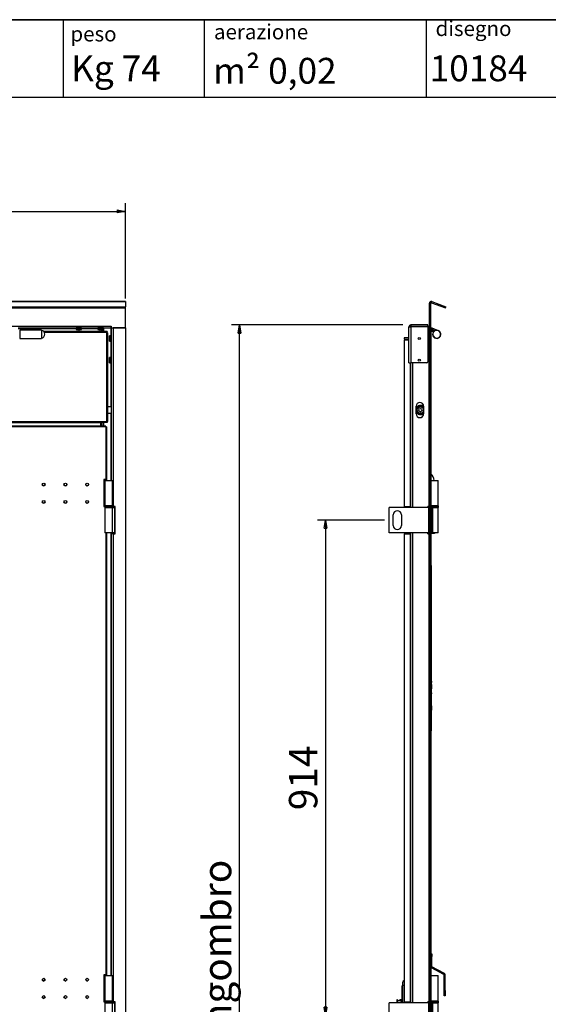
# Model space of a CAD drawing. Units: millimetres. Extents: x 9 to 412, y 8 to 290.
# Drawn here: x 108 to 173, y 168 to 290 of the extents above; entities that cross this region are included whole.
import ezdxf

# ---------------------------------------------------------------- set-up
doc = ezdxf.new("R2010")
doc.units = ezdxf.units.MM
doc.layers.add('CARTIGLIO', color=7, linetype='Continuous')
doc.styles.add('SLDTEXTSTYLE0', font='TXT', dxfattribs={"width": 0.75})
doc.styles.add('SLDTEXTSTYLE1', font='TXT', dxfattribs={"width": 0.7})
doc.dimstyles.new('SLDDIMSTYLE0', dxfattribs={"dimtxt": 3.5, "dimasz": 1, "dimexe": 0, "dimexo": 0.0625, "dimgap": 0.875, "dimtad": 1, "dimdec": 1, "dimlfac": 15, "dimrnd": 1e-09, "dimzin": 12, "dimdsep": 46, "dimtxsty": 'SLDTEXTSTYLE0', "dimblk1": 'CLOSED', "dimblk2": 'CLOSED', "dimsah": 1, "dimcen": 0.09, "dimadec": 0, "dimazin": 3, "dimtfac": 1, "dimtofl": 0, "dimtmove": 0, "dimatfit": 3, "dimldrblk": 'CLOSED', "dimfxl": 0, "dimfrac": 2, "dimtolj": 1, "dimtzin": 12, "dimarcsym": 0})
doc.dimstyles.new('SLDDIMSTYLE1', dxfattribs={"dimtxt": 3.5, "dimasz": 1, "dimexe": 0, "dimexo": 0.0625, "dimgap": 0.875, "dimtad": 1, "dimdec": 0, "dimlfac": 15, "dimrnd": 1e-09, "dimzin": 12, "dimdsep": 46, "dimtxsty": 'SLDTEXTSTYLE0', "dimblk1": 'CLOSED', "dimblk2": 'CLOSED', "dimsah": 1, "dimcen": 0.09, "dimadec": 0, "dimazin": 3, "dimtfac": 1, "dimtofl": 0, "dimtmove": 0, "dimatfit": 3, "dimldrblk": 'CLOSED', "dimfxl": 0, "dimfrac": 2, "dimtolj": 1, "dimtzin": 12, "dimarcsym": 0})

# ---------------------------------------------------------------- blocks, each defined once
blk = doc.blocks.new('_CLOSED')
at = {"color": 0, "linetype": 'ByBlock', "lineweight": -2}
for p, q in [((-1, 0.166667), (0, 0)), ((-1, 0.166667), (-1, -0.166667)), ((0, 0), (-1, -0.166667)), ((0, 0), (-1, 0))]:
    blk.add_line(p, q, dxfattribs=at)
blk = doc.blocks.new('_D')
at = {"layer": 'CARTIGLIO'}
for p, q in [((25.27, 255.21), (25.27, 266.95)), ((121.07, 255.21), (121.07, 266.95)), ((25.27, 265.95), (121.07, 265.95))]:
    blk.add_line(p, q, dxfattribs=at)
at = {"layer": 'CARTIGLIO', "rotation": 180.0000000000004}
blk.add_blockref('_CLOSED', (25.27, 265.95, 1.66), dxfattribs=at)
at = {"layer": 'CARTIGLIO'}
blk.add_blockref('_CLOSED', (121.07, 265.95, 1.66), dxfattribs=at)
at = {"layer": 'CARTIGLIO', "insert": (66.93, 270.46), "char_height": 3.5, "attachment_point": 1, "style": 'SLDTEXTSTYLE0'}
blk.add_mtext('1437', dxfattribs=at)
blk = doc.blocks.new('_D_3')
at = {"layer": 'CARTIGLIO'}
for p, q in [((152.95, 227.95), (144.69, 227.95)), ((145.69, 227.95), (145.69, 167.02)), ((152.95, 167.02), (144.69, 167.02))]:
    blk.add_line(p, q, dxfattribs=at)
for p, rotation in [((145.69, 227.95), 90.0000000000004), ((145.69, 167.02), 270.0000000000004)]:
    blk.add_blockref('_CLOSED', p, dxfattribs=dict(at, rotation=rotation))
at = {"layer": 'CARTIGLIO', "insert": (141.18, 192.27), "char_height": 3.5, "attachment_point": 1, "rotation": 90, "style": 'SLDTEXTSTYLE0'}
blk.add_mtext('914', dxfattribs=at)
blk = doc.blocks.new('_D_6')
at = {"layer": 'CARTIGLIO'}
for p, q in [((155.18, 251.97), (134.11, 251.97)), ((135.11, 96.8), (135.11, 251.97)), ((155.18, 96.8), (134.11, 96.8))]:
    blk.add_line(p, q, dxfattribs=at)
for p, rotation in [((135.11, 251.97), 90.0000000000004), ((135.11, 96.8), 270.0000000000004)]:
    blk.add_blockref('_CLOSED', p, dxfattribs=dict(at, rotation=rotation))
at = {"layer": 'CARTIGLIO', "char_height": 3.5, "attachment_point": 1, "rotation": 90, "style": 'SLDTEXTSTYLE0'}
for s, insert in [('ingombro', (130.59, 164.25)), ('2328', (130.59, 152.59))]:
    blk.add_mtext(s, dxfattribs=dict(at, insert=insert))

msp = doc.modelspace()

# ---------------------------------------------------------------- linework, layer by layer
at = {"color": 7, "linetype": 'Continuous', "lineweight": 25}
for p, q in [((121.0675, 254.8527), (25.2675, 254.8527)), ((25.2675, 254.8395), (121.0675, 254.8395)), ((121.0675, 254.8395), (121.0675, 254.8527)), ((121.0675, 254.8395), (121.0675, 254.2062)), ((158.4619, 251.6213), (158.4619, 254.6327)), ((158.6153, 254.6327), (158.4619, 254.6327)), ((158.6153, 251.6213), (158.6153, 254.6327)), ((158.7047, 254.6954), (158.7572, 254.8395)), ((158.7047, 254.6954), (160.4445, 254.0621)), ((158.7572, 254.8395), (160.497, 254.2062)), ((25.2675, 254.2062), (121.0675, 254.2062)), ((25.2675, 254.0621), (121.0675, 254.0621)), ((121.0675, 254.0621), (121.0675, 254.2062)), ((121.0675, 251.6213), (121.0675, 254.0621)), ((160.4445, 254.0621), (160.497, 254.2062)), ((27.0142, 251.8413), (119.3209, 251.8413)), ((107.8675, 251.6213), (119.3209, 251.6213)), ((110.7342, 251.3413), (108.0675, 251.3413)), ((108.0675, 251.3413), (108.0675, 250.3213)), ((110.7342, 251.3413), (110.7342, 250.3213)), ((118.7675, 251.1546), (111.0419, 251.1546)), ((115.0209, 251.6079), (115.0209, 251.4318)), ((115.1543, 251.3955), (115.1543, 251.3957)), ((115.28, 251.3852), (115.2802, 251.3852)), ((115.3335, 251.3955), (115.375, 251.3955)), ((115.3335, 251.3955), (115.3335, 251.3955)), ((115.375, 251.3955), (115.375, 251.3955)), ((115.4282, 251.3852), (115.4284, 251.3852)), ((115.5541, 251.3955), (115.5541, 251.3957)), ((115.6875, 251.4318), (115.6875, 251.6079)), ((117.6875, 251.6079), (117.6875, 251.4318)), ((117.821, 251.3955), (117.821, 251.3957)), ((117.9467, 251.3852), (117.9468, 251.3852)), ((118.0001, 251.3955), (118.0416, 251.3955)), ((118.0001, 251.3955), (118.0001, 251.3955)), ((118.0416, 251.3955), (118.0416, 251.3955)), ((118.0949, 251.3852), (118.0951, 251.3852)), ((118.1409, 251.1546), (118.1409, 251.3878)), ((118.2047, 251.394), (118.2047, 251.1546)), ((118.2208, 251.3955), (118.2207, 251.3957)), ((118.3542, 251.4318), (118.3542, 251.6079)), ((118.7675, 251.1546), (118.7675, 251.0546)), ((118.8342, 251.1546), (118.7675, 251.1546)), ((118.8342, 251.0746), (118.7675, 251.0746)), ((118.7675, 251.0546), (118.7675, 251.0213)), ((118.7675, 251.0213), (118.8675, 251.0213)), ((118.7675, 240.0879), (118.7675, 251.0213)), ((118.8342, 251.1546), (118.8342, 251.0746)), ((118.8675, 251.0213), (118.8675, 240.0879)), ((119.3275, 251.8413), (119.3209, 251.8413)), ((119.3209, 251.8413), (119.3209, 251.6213)), ((119.3275, 251.7746), (119.3209, 251.7746)), ((119.3275, 251.6213), (119.3209, 251.6213)), ((119.3275, 251.6213), (119.3275, 251.8413)), ((119.3275, 251.6213), (121.0675, 251.6213)), ((119.3342, 251.6213), (119.3342, 232.8546)), ((119.5542, 251.6213), (119.5542, 229.6213)), ((121.0675, 251.6213), (119.5542, 251.6213)), ((121.0675, 251.6213), (121.0675, 97.1546)), ((156.1419, 251.7413), (155.9419, 251.7413)), ((155.9419, 251.7013), (155.9419, 251.7413)), ((155.9419, 247.3079), (155.9419, 251.7013)), ((156.1753, 251.7013), (155.9419, 251.7013)), ((156.1419, 251.7013), (156.1419, 251.7413)), ((156.1753, 251.7746), (156.1753, 251.9746)), ((156.2153, 251.9746), (156.1753, 251.9746)), ((156.2153, 251.7746), (156.1753, 251.7746)), ((156.1753, 251.7013), (156.1753, 247.3079)), ((156.1753, 251.7013), (156.2153, 251.7013)), ((158.2753, 251.9746), (156.2153, 251.9746)), ((156.2153, 251.7746), (156.2153, 251.9746)), ((158.2753, 251.7746), (156.2153, 251.7746)), ((156.2153, 251.7605), (156.2153, 251.7013)), ((158.2753, 251.7605), (156.2153, 251.7605)), ((156.3619, 251.7746), (156.3619, 251.7605)), ((158.2753, 251.7746), (158.2753, 251.9746)), ((158.3953, 251.7746), (158.2753, 251.7746)), ((158.2753, 251.7605), (158.2753, 247.4413)), ((158.3953, 251.6213), (158.2753, 251.6213)), ((158.3953, 251.7746), (158.3953, 251.6213)), ((158.3953, 251.6213), (158.3953, 229.6213)), ((158.3953, 251.6213), (158.4619, 251.6213)), ((158.6153, 251.6213), (158.4619, 251.6213)), ((158.4619, 251.6213), (158.4619, 97.1546)), ((158.6153, 251.6213), (158.7371, 251.6213)), ((158.6153, 251.6213), (158.6153, 97.1546)), ((158.7019, 251.4346), (158.6153, 251.4346)), ((158.6153, 251.3413), (158.9411, 251.3413)), ((158.9642, 251.1546), (158.6153, 251.1546)), ((159.1499, 251.2598), (158.7019, 251.4346)), ((158.7371, 251.6213), (159.544, 251.3064)), ((159.0661, 251.249), (159.0852, 251.2217)), ((108.0675, 250.3213), (110.7342, 250.3213)), ((119.0981, 250.3822), (119.0981, 250.382)), ((119.1086, 250.5078), (119.1085, 250.5078)), ((119.1085, 250.3287), (119.1085, 250.2872)), ((119.1085, 250.3287), (119.1085, 250.3287)), ((119.1085, 250.2872), (119.1085, 250.2872)), ((119.1085, 250.1081), (119.1086, 250.1081)), ((119.3209, 250.6413), (119.1447, 250.6413)), ((119.1447, 249.9746), (119.3209, 249.9746)), ((155.3486, 250.3946), (155.3486, 250.2413)), ((155.9419, 250.3946), (155.3486, 250.3946)), ((155.3486, 250.2413), (155.9419, 250.2413)), ((155.3486, 250.1079), (155.3486, 229.6213)), ((155.9419, 250.1079), (155.3486, 250.1079)), ((119.0981, 247.7155), (119.0981, 247.7153)), ((119.1086, 247.8411), (119.1085, 247.8412)), ((119.1085, 247.662), (119.1085, 247.6205)), ((119.1085, 247.662), (119.1085, 247.662)), ((119.1085, 247.6205), (119.1085, 247.6205)), ((119.1085, 247.4414), (119.1086, 247.4414)), ((119.3209, 247.9746), (119.1447, 247.9746)), ((119.1447, 247.3079), (119.3209, 247.3079)), ((155.9419, 247.3079), (156.1753, 247.3079)), ((156.1419, 247.3079), (156.1419, 229.5213)), ((158.1419, 247.3079), (156.1753, 247.3079)), ((119.3342, 241.9013), (118.8675, 241.9013)), ((118.8675, 241.1013), (119.3342, 241.1013)), ((156.8153, 241.0346), (156.8153, 241.9679)), ((157.1819, 241.8857), (157.1768, 241.8679)), ((157.1887, 241.8679), (157.1768, 241.8679)), ((157.1887, 241.1347), (157.1768, 241.1347)), ((157.1819, 241.9013), (157.1819, 241.8857)), ((157.1819, 241.1169), (157.1819, 241.1013)), ((157.5204, 241.8679), (157.5086, 241.8679)), ((157.5204, 241.1347), (157.5086, 241.1347)), ((157.5153, 241.9013), (157.5153, 241.8857)), ((157.5153, 241.1169), (157.5204, 241.1347)), ((157.5153, 241.1169), (157.5153, 241.1013)), ((157.7486, 241.9679), (157.7486, 241.0346)), ((118.7675, 240.0546), (27.5675, 240.0546)), ((118.7675, 239.9546), (27.5675, 239.9546)), ((118.0542, 239.9346), (118.0542, 239.9546)), ((118.0542, 239.5213), (118.0542, 239.9346)), ((118.1542, 239.9546), (118.1542, 239.5213)), ((118.8675, 240.0879), (118.7675, 240.0879)), ((118.7675, 240.0546), (118.7675, 240.0879)), ((118.7675, 240.0546), (118.7675, 239.9546)), ((118.8342, 240.0346), (118.7675, 240.0346)), ((118.8342, 239.9546), (118.7675, 239.9546)), ((118.8342, 240.0346), (118.8342, 239.9546)), ((118.6509, 239.5213), (73.4509, 239.5213)), ((118.6509, 239.4213), (73.4509, 239.4213)), ((118.6509, 239.4213), (118.6509, 239.5213)), ((118.6842, 239.4213), (118.6509, 239.4213)), ((118.6842, 232.9543), (118.6842, 239.4213)), ((118.6842, 239.4213), (118.7842, 239.4213)), ((118.7842, 232.9543), (118.7842, 239.4213)), ((158.6253, 239.4213), (158.6153, 239.4213)), ((158.6253, 232.9546), (158.6253, 239.4213)), ((118.6842, 232.9543), (118.4175, 232.9543)), ((118.4175, 232.9543), (118.4175, 229.621)), ((118.4175, 232.8546), (118.5509, 232.8546)), ((118.5509, 232.8546), (118.5509, 229.7213)), ((118.5509, 232.8546), (119.4842, 232.8546)), ((118.7842, 232.9543), (118.6842, 232.9543)), ((118.7042, 232.8546), (118.7042, 232.9543)), ((118.7842, 232.8546), (118.7842, 232.9543)), ((119.4842, 229.7213), (119.4842, 232.8546)), ((158.6253, 232.9546), (158.6153, 232.9546)), ((158.6153, 232.8546), (159.5486, 232.8546)), ((158.6253, 232.8546), (158.6253, 232.9546)), ((159.5486, 229.7213), (159.5486, 232.8546)), ((116.3031, 230.0581), (116.3509, 230.0513)), ((116.3509, 230.0513), (116.3952, 230.0572)), ((118.5509, 229.7213), (118.4175, 229.7213)), ((118.4175, 229.621), (118.5175, 229.621)), ((118.5175, 229.6546), (118.5175, 229.5879)), ((119.4842, 229.7213), (118.5509, 229.7213)), ((118.5509, 229.5213), (118.5509, 226.3879)), ((118.5509, 229.5213), (119.4842, 229.5213)), ((119.4842, 226.3879), (119.4842, 229.5213)), ((119.4842, 229.5213), (119.7342, 229.5213)), ((119.4875, 229.5323), (119.4875, 229.5213)), ((119.5175, 229.5879), (119.5175, 229.6546)), ((119.5175, 229.6213), (119.5542, 229.6213)), ((119.8009, 229.6213), (119.5542, 229.6213)), ((119.7342, 229.5213), (119.7342, 226.3879)), ((119.8009, 226.2879), (119.8009, 229.6213)), ((153.5153, 226.3879), (153.5153, 229.5213)), ((158.3774, 229.5213), (153.5153, 229.5213)), ((155.3486, 229.6213), (156.0753, 229.6213)), ((156.1178, 229.6213), (156.0753, 229.6213)), ((156.1178, 229.5213), (156.1178, 229.6213)), ((158.3953, 229.6213), (158.2753, 229.6213)), ((158.2753, 229.5213), (158.2753, 229.6213)), ((158.3774, 226.3879), (158.3774, 229.5213)), ((158.3774, 229.5213), (158.4619, 229.5213)), ((158.4619, 229.6213), (158.3953, 229.6213)), ((159.5486, 229.7213), (158.6153, 229.7213)), ((158.6153, 229.5213), (158.8352, 229.5213)), ((158.6253, 229.7171), (158.6253, 229.7213)), ((158.6253, 229.5213), (158.6253, 229.5255)), ((158.8352, 226.3879), (158.8352, 229.5213)), ((158.8352, 229.5213), (158.8794, 229.5213)), ((158.8794, 229.5213), (159.5486, 229.5213)), ((158.8794, 226.3879), (158.8794, 229.5213)), ((159.5486, 226.3879), (159.5486, 229.5213)), ((159.5819, 229.5879), (159.5819, 229.6546)), ((154.0153, 227.2879), (154.0153, 228.6213)), ((155.0153, 228.6213), (155.0153, 227.2879)), ((119.4842, 226.3879), (118.5509, 226.3879)), ((118.7842, 172.021), (118.7842, 226.3879)), ((119.3342, 226.3879), (119.3342, 226.2879)), ((119.3342, 226.2879), (119.3342, 171.9213)), ((119.5542, 226.2879), (119.3342, 226.2879)), ((119.7342, 226.3879), (119.4842, 226.3879)), ((119.4875, 226.3879), (119.4875, 226.2879)), ((119.5542, 226.2879), (119.5542, 168.6879)), ((119.5542, 226.2879), (119.8009, 226.2879)), ((158.3774, 226.3879), (153.5153, 226.3879)), ((155.3486, 226.2879), (155.3486, 168.6879)), ((155.3486, 226.2879), (156.0753, 226.2879)), ((156.0753, 226.2879), (156.0753, 168.6879)), ((156.0753, 226.2879), (156.1178, 226.2879)), ((156.1178, 226.2879), (156.1178, 226.3879)), ((156.1419, 226.3879), (156.1419, 168.5879)), ((158.2753, 226.2879), (158.2753, 226.3879)), ((158.2753, 226.2879), (158.3953, 226.2879)), ((158.4619, 226.3879), (158.3774, 226.3879)), ((158.3953, 226.2879), (158.3953, 168.6879)), ((158.3953, 226.2879), (158.4619, 226.2879)), ((158.8352, 226.3879), (158.6153, 226.3879)), ((158.6253, 172.0213), (158.6253, 226.3879)), ((158.6396, 226.3213), (158.6253, 226.3213)), ((159.0919, 226.3213), (158.6396, 226.3213)), ((158.8794, 226.3879), (158.8352, 226.3879)), ((159.5486, 226.3879), (158.8794, 226.3879)), ((159.0906, 226.3879), (159.0919, 226.3213)), ((158.6853, 222.3711), (158.6253, 222.3711)), ((158.6853, 222.1714), (158.6253, 222.1714)), ((158.6853, 222.3711), (158.6853, 222.1714)), ((158.6853, 222.1714), (158.6853, 202.6366)), ((158.6919, 222.0711), (158.6853, 222.0711)), ((158.6853, 222.0212), (158.6919, 222.0212)), ((158.6919, 222.0711), (158.6919, 222.0212)), ((158.6919, 222.0212), (158.6919, 202.4863)), ((158.6986, 208.1529), (158.6919, 208.1529)), ((158.6986, 207.6505), (158.6919, 207.6505)), ((158.6986, 208.1529), (158.6986, 207.9628)), ((158.6986, 207.7288), (158.6986, 207.6505)), ((158.6986, 207.6505), (158.6986, 207.193)), ((158.6986, 206.7088), (158.6919, 206.7088)), ((158.6986, 206.6602), (158.6919, 206.6602)), ((158.6986, 206.5731), (158.6919, 206.5731)), ((158.6986, 206.7088), (158.6986, 206.6602)), ((158.6986, 206.6602), (158.6986, 206.5731)), ((158.6986, 205.1197), (158.6986, 204.6364)), ((158.6986, 204.6364), (158.6919, 204.6364)), ((158.6986, 204.5901), (158.6919, 204.5901)), ((158.6986, 204.6364), (158.6986, 204.5901)), ((158.6253, 202.6366), (158.6853, 202.6366)), ((158.6853, 202.6366), (158.6853, 202.0362)), ((158.6853, 202.4863), (158.6919, 202.4863)), ((158.6853, 202.3362), (158.6919, 202.3362)), ((158.6919, 202.4863), (158.6919, 202.3362)), ((158.6853, 202.0362), (158.6253, 202.0362)), ((158.6253, 174.5879), (158.7586, 174.5879)), ((158.7586, 174.5879), (158.7586, 174.2546)), ((158.7586, 174.2546), (158.6253, 174.2546)), ((158.7586, 173.0226), (158.7586, 174.2546)), ((158.6253, 173.0226), (158.7586, 173.0226)), ((158.7657, 173.0108), (158.7032, 172.8931)), ((160.2515, 172.0715), (158.7032, 172.8931)), ((160.314, 172.1893), (158.7657, 173.0108)), ((160.2515, 172.0715), (160.314, 172.1893)), ((160.3919, 172.0597), (160.2586, 172.0597)), ((160.2586, 170.0813), (160.2586, 172.0597)), ((160.3919, 170.0813), (160.3919, 172.0597)), ((118.6842, 172.021), (118.4175, 172.021)), ((118.4175, 172.021), (118.4175, 168.6877)), ((118.4175, 171.9213), (118.5509, 171.9213)), ((118.5509, 171.9213), (118.5509, 168.7879)), ((118.5509, 171.9213), (119.4842, 171.9213)), ((118.7842, 172.021), (118.6842, 172.021)), ((118.7042, 171.9213), (118.7042, 172.021)), ((118.7842, 171.9213), (118.7842, 172.021)), ((119.4842, 168.7879), (119.4842, 171.9213)), ((155.1919, 170.7213), (155.1919, 171.1213)), ((158.6253, 172.0213), (158.6153, 172.0213)), ((158.6153, 171.9213), (159.5486, 171.9213)), ((158.6253, 171.9213), (158.6253, 172.0213)), ((159.5486, 168.7879), (159.5486, 171.9213)), ((155.0919, 170.109), (155.0919, 170.603)), ((155.0919, 170.1085), (155.0919, 170.109)), ((155.0919, 168.5879), (155.0919, 170.1085)), ((155.1919, 168.5879), (155.1919, 170.7213)), ((160.2586, 170.0813), (160.3919, 170.0813)), ((160.2586, 169.4146), (160.2586, 170.0813)), ((160.3919, 170.0813), (160.3919, 169.4146)), ((113.6364, 169.1248), (113.6842, 169.1179)), ((113.6842, 169.1179), (113.7285, 169.1238)), ((116.3031, 169.1248), (116.3509, 169.1179)), ((116.3509, 169.1179), (116.3952, 169.1238)), ((118.5509, 168.7879), (118.4175, 168.7879)), ((118.4175, 168.6877), (118.5175, 168.6877)), ((118.5175, 168.7213), (118.5175, 168.6546)), ((119.4842, 168.7879), (118.5509, 168.7879)), ((118.5509, 168.5879), (118.5509, 165.4546)), ((118.5509, 168.5879), (119.4842, 168.5879)), ((119.4842, 165.4546), (119.4842, 168.5879)), ((119.4875, 168.5989), (119.4875, 168.5879)), ((119.4875, 168.5879), (119.7342, 168.5879)), ((119.5175, 168.6546), (119.5175, 168.7213)), ((119.5175, 168.6879), (119.5542, 168.6879)), ((119.8009, 168.6879), (119.5542, 168.6879)), ((119.7342, 168.5879), (119.7342, 165.4546)), ((119.8009, 165.3546), (119.8009, 168.6879)), ((158.3774, 168.5879), (153.5153, 168.5879)), ((153.5153, 165.4546), (153.5153, 168.5879)), ((154.5253, 168.9213), (154.4586, 168.9213)), ((154.4586, 168.9213), (154.4586, 168.5879)), ((154.5253, 168.9213), (154.5253, 168.5879)), ((155.0391, 168.7144), (154.5253, 168.8718)), ((154.8253, 168.7799), (154.8253, 168.9213)), ((154.9919, 168.9546), (154.8586, 168.9546)), ((155.0253, 168.9213), (155.0253, 168.7186)), ((155.0919, 168.8046), (155.0253, 168.8046)), ((155.3486, 168.6879), (156.0753, 168.6879)), ((155.6719, 168.6879), (155.6719, 168.5879)), ((155.6919, 168.5879), (155.6919, 168.6879)), ((156.1178, 168.6879), (156.0753, 168.6879)), ((156.1178, 168.5879), (156.1178, 168.6879)), ((158.3953, 168.6879), (158.2753, 168.6879)), ((158.2753, 168.5879), (158.2753, 168.6879)), ((158.3774, 165.4546), (158.3774, 168.5879)), ((158.3774, 168.5879), (158.4619, 168.5879)), ((158.4619, 168.6879), (158.3953, 168.6879)), ((159.5486, 168.7879), (158.6153, 168.7879)), ((158.6153, 168.5879), (158.8352, 168.5879)), ((158.6253, 168.7837), (158.6253, 168.7879)), ((158.6253, 168.5879), (158.6253, 168.5922)), ((158.8352, 165.4546), (158.8352, 168.5879)), ((158.8352, 168.5879), (158.8794, 168.5879)), ((158.8794, 168.5879), (159.5486, 168.5879)), ((158.8794, 165.4546), (158.8794, 168.5879)), ((159.5486, 165.4546), (159.5486, 168.5879)), ((159.5819, 168.6546), (159.5819, 168.7213)), ((160.3919, 169.4146), (160.2586, 169.4146))]:
    msp.add_line(p, q, dxfattribs=at)
at = {"color": 8, "linetype": 'Continuous', "lineweight": 25}
for p, q in [((107.8675, 251.5546), (115.0209, 251.5546)), ((118.7675, 251.0546), (111.1123, 251.0546)), ((115.3542, 251.6079), (115.0209, 251.6079)), ((115.0209, 251.4318), (115.3542, 251.4318)), ((115.3542, 251.4188), (115.0312, 251.4188)), ((115.3335, 251.3957), (115.3335, 251.3955)), ((115.6875, 251.6079), (115.3542, 251.6079)), ((115.3542, 251.4318), (115.6875, 251.4318)), ((115.6773, 251.4188), (115.3542, 251.4188)), ((115.375, 251.3957), (115.375, 251.3955)), ((115.5541, 251.3957), (115.5541, 251.3955)), ((115.6875, 251.5546), (117.6875, 251.5546)), ((118.0209, 251.6079), (117.6875, 251.6079)), ((117.6875, 251.4318), (118.0209, 251.4318)), ((118.0209, 251.4188), (117.6978, 251.4188)), ((118.0001, 251.3957), (118.0001, 251.3955)), ((118.3542, 251.6079), (118.0209, 251.6079)), ((118.0209, 251.4318), (118.3542, 251.4318)), ((118.3439, 251.4188), (118.0209, 251.4188)), ((118.0416, 251.3957), (118.0416, 251.3955)), ((118.2207, 251.3957), (118.2208, 251.3955)), ((118.3742, 251.6213), (118.3742, 251.1546)), ((119.2675, 251.6213), (119.2675, 250.6413)), ((119.3209, 251.7413), (119.3275, 251.7413)), ((119.1085, 250.5078), (119.1086, 250.5078)), ((119.1086, 250.3287), (119.1085, 250.3287)), ((119.1086, 250.2872), (119.1085, 250.2872)), ((119.1086, 250.1081), (119.1085, 250.1081)), ((119.1317, 250.3079), (119.1317, 250.631)), ((119.1317, 249.9849), (119.1317, 250.3079)), ((119.1447, 250.6413), (119.1447, 250.3079)), ((119.1447, 250.3079), (119.1447, 249.9746)), ((119.2675, 249.9746), (119.2675, 247.9746)), ((119.3209, 250.3079), (119.3209, 250.6413)), ((119.3209, 249.9746), (119.3209, 250.3079)), ((119.1085, 247.8412), (119.1086, 247.8411)), ((119.1086, 247.662), (119.1085, 247.662)), ((119.1086, 247.6205), (119.1085, 247.6205)), ((119.1086, 247.4414), (119.1085, 247.4414)), ((119.1317, 247.6413), (119.1317, 247.9643)), ((119.1317, 247.3182), (119.1317, 247.6413)), ((119.1447, 247.9746), (119.1447, 247.6413)), ((119.1447, 247.6413), (119.1447, 247.3079)), ((119.2675, 247.3079), (119.2675, 241.9013)), ((119.3209, 247.6413), (119.3209, 247.9746)), ((119.3209, 247.3079), (119.3209, 247.6413)), ((156.0753, 247.3079), (156.0753, 229.6213)), ((156.3619, 247.3079), (156.3619, 229.5213)), ((119.2675, 241.1013), (119.2675, 232.8546)), ((118.0542, 239.9346), (71.8709, 239.9346)), ((118.3742, 239.9546), (118.3742, 239.5213)), ((118.6842, 232.8546), (118.6842, 232.9543)), ((158.6396, 233.6719), (158.6396, 232.8546)), ((119.5175, 229.6546), (118.5175, 229.6546)), ((118.5175, 229.5879), (119.5175, 229.5879)), ((159.5819, 229.6546), (158.6153, 229.6546)), ((158.6153, 229.5879), (159.0819, 229.5879)), ((159.0819, 229.5879), (159.5819, 229.5879)), ((118.6842, 172.021), (118.6842, 226.3879)), ((119.2675, 226.3879), (119.2675, 171.9213)), ((156.3619, 226.3879), (156.3619, 168.5879)), ((158.6396, 226.3879), (158.6396, 226.3213)), ((118.6842, 171.9213), (118.6842, 172.021)), ((155.3486, 170.7213), (155.1919, 170.7213)), ((119.5175, 168.7213), (118.5175, 168.7213)), ((118.5175, 168.6546), (119.5175, 168.6546)), ((154.8586, 168.9546), (154.8586, 168.7697)), ((154.9919, 168.7288), (154.9919, 168.9546)), ((155.0391, 168.7144), (155.0391, 168.5879)), ((155.3919, 168.6879), (155.3919, 168.5879)), ((159.5819, 168.7213), (158.6153, 168.7213)), ((158.6153, 168.6546), (159.0819, 168.6546)), ((159.0819, 168.6546), (159.5819, 168.6546))]:
    msp.add_line(p, q, dxfattribs=at)
at = {"color": 7, "linetype": 'Continuous', "lineweight": 25, "flags": 128}
for points in [[(115.28, 251.3852), (115.2824, 251.3853), (115.2828, 251.3853)], [(115.4284, 251.3852), (115.426, 251.3853), (115.4257, 251.3853)], [(115.5505, 251.3955), (115.5515, 251.3954), (115.5541, 251.3955)], [(117.9467, 251.3852), (117.949, 251.3853), (117.9494, 251.3853)], [(118.0951, 251.3852), (118.0927, 251.3853), (118.0923, 251.3853)], [(118.2172, 251.3955), (118.2182, 251.3954), (118.2208, 251.3955)], [(156.2153, 251.7186), (156.2064, 251.7102), (156.198, 251.7013)], [(156.3619, 251.7746), (156.319, 251.7704), (156.2843, 251.7605)], [(158.3953, 251.6213), (158.4382, 251.6255), (158.4619, 251.6316)], [(119.0981, 250.3822), (119.0982, 250.3798), (119.0982, 250.3794)], [(119.0981, 250.2337), (119.0982, 250.2361), (119.0982, 250.2365)], [(119.1084, 250.1116), (119.1083, 250.1106), (119.1085, 250.1081)], [(119.0981, 247.7155), (119.0982, 247.7131), (119.0982, 247.7127)], [(119.0981, 247.5671), (119.0982, 247.5694), (119.0982, 247.5698)], [(119.1084, 247.445), (119.1083, 247.444), (119.1085, 247.4414)], [(116.5121, 230.1674), (116.5209, 230.2213), (116.5209, 230.2238)], [(113.8454, 169.2341), (113.8542, 169.2879), (113.8542, 169.2904)], [(116.5121, 169.2341), (116.5209, 169.2879), (116.5209, 169.2904)]]:
    msp.add_lwpolyline(points, dxfattribs=at)
at = {"color": 7, "linetype": 'Continuous', "lineweight": 25}
for centre, radius in [((157.2086, 250.3079), 0.14), ((157.2086, 247.6413), 0.14), ((157.3486, 241.5013), 0.4), ((157.3486, 241.5013), 0.2), ((111.0175, 232.3543), 0.17), ((113.6842, 232.3543), 0.17), ((116.3509, 232.3543), 0.17), ((111.0175, 230.221), 0.17), ((113.6842, 230.221), 0.17), ((116.3509, 230.221), 0.17), ((111.0175, 171.421), 0.17), ((113.6842, 171.421), 0.17), ((116.3509, 171.421), 0.17), ((111.0175, 169.2877), 0.17), ((113.6842, 169.2877), 0.17), ((116.3509, 169.2877), 0.17)]:
    msp.add_circle(centre, radius, dxfattribs=at)
for centre, radius, start, end in [((158.6819, 254.6327), 0.22, 70, 180), ((158.6819, 254.6327), 0.0667, 70, 180), ((110.6887, 250.8313), 0.4788, 275.452622, 84.547378), ((115.0342, 251.6079), 0.0133, 90, 180), ((115.0342, 251.4318), 0.0133, 180, 256.744174), ((115.3542, 252.7902), 1.4089, 256.744174, 261.843725), ((115.3323, 252.7119), 1.3278, 263.163279, 267.741825), ((115.2626, 251.4905), 0.1067, 279.363435, 294.790898), ((115.2807, 251.3985), 0.0133, 267.73863, 278.89315), ((115.3542, 252.8218), 1.4263, 269.166261, 270.833739), ((115.4458, 251.4905), 0.1067, 245.209102, 260.636565), ((115.4277, 251.3985), 0.0133, 261.10685, 272.26137), ((115.3761, 252.7119), 1.3278, 272.258175, 276.836721), ((115.3542, 252.7902), 1.4089, 278.156275, 283.255826), ((115.6742, 251.6079), 0.0133, 0, 90), ((115.6742, 251.4318), 0.0133, 283.255826, 0), ((117.7009, 251.6079), 0.0133, 90, 180), ((117.7009, 251.4318), 0.0133, 180, 256.744174), ((118.0209, 252.7902), 1.4089, 256.744174, 261.843725), ((117.999, 252.7119), 1.3278, 263.163279, 267.741825), ((117.9293, 251.4905), 0.1067, 279.363435, 294.790898), ((117.9474, 251.3985), 0.0133, 267.73863, 278.89315), ((118.0209, 252.8218), 1.4263, 269.166261, 270.833739), ((118.1124, 251.4905), 0.1067, 245.209102, 260.636565), ((118.0944, 251.3985), 0.0133, 261.10685, 272.26137), ((118.0428, 252.7119), 1.3278, 272.258175, 276.836721), ((118.0209, 252.7902), 1.4089, 278.156275, 283.255826), ((118.3409, 251.6079), 0.0133, 0, 90), ((118.3409, 251.4318), 0.0133, 283.255826, 0), ((156.1753, 251.7413), 0.2333, 90, 180), ((156.1753, 251.7413), 0.0333, 90, 180), ((158.3953, 251.8413), 0.0667, 270, 0), ((159.3586, 250.8313), 0.51, 125, 68.682621), ((159.3586, 250.8313), 0.4767, 125, 115.969989), ((159.3586, 250.8313), 0.4767, 115.969989, 125), ((120.4249, 250.3298), 1.3278, 173.163279, 177.741825), ((119.2034, 250.3995), 0.1067, 189.363435, 204.790898), ((119.1114, 250.3814), 0.0133, 177.73863, 180), ((119.1114, 250.3814), 0.0133, 180, 188.89315), ((119.2034, 250.2164), 0.1067, 155.209102, 170.636565), ((119.1114, 250.2344), 0.0133, 171.10685, 180), ((120.4249, 250.2861), 1.3278, 182.258175, 186.836721), ((119.1189, 250.3539), 0.0124, 176.097182, 204.722244), ((119.1189, 250.262), 0.0124, 155.286254, 183.902803), ((120.5031, 250.3079), 1.4089, 166.744174, 171.843725), ((120.5348, 250.3079), 1.4263, 179.166261, 180.833739), ((120.5031, 250.3079), 1.4089, 188.156275, 193.255826), ((119.1447, 250.6279), 0.0133, 90, 166.744174), ((119.1447, 249.9879), 0.0133, 193.255826, 270), ((119.3209, 250.6279), 0.0133, 0, 90), ((119.3209, 249.9879), 0.0133, 270, 0), ((120.4249, 247.6632), 1.3278, 173.163279, 177.741825), ((119.2034, 247.7328), 0.1067, 189.363435, 204.790898), ((119.1114, 247.7148), 0.0133, 177.73863, 180), ((119.1114, 247.7148), 0.0133, 180, 188.89315), ((119.2034, 247.5497), 0.1067, 155.209102, 170.636565), ((119.1114, 247.5678), 0.0133, 171.10685, 180), ((120.4249, 247.6194), 1.3278, 182.258175, 186.836721), ((119.1189, 247.6873), 0.0124, 176.097182, 204.722244), ((119.1189, 247.5953), 0.0124, 155.286254, 183.902803), ((120.5031, 247.6413), 1.4089, 166.744174, 171.843725), ((120.5348, 247.6413), 1.4263, 179.166261, 180.833739), ((120.5031, 247.6413), 1.4089, 188.156275, 193.255826), ((119.1447, 247.9613), 0.0133, 90, 166.744174), ((119.1447, 247.3213), 0.0133, 193.255826, 270), ((119.3209, 247.9613), 0.0133, 0, 90), ((119.3209, 247.3213), 0.0133, 270, 0), ((158.1419, 247.4413), 0.1333, 270, 0), ((157.2819, 241.9679), 0.4667, 0, 180), ((157.3486, 241.5013), 0.5667, 45.099128, 160.250077), ((157.3486, 241.5013), 0.5667, 199.749923, 314.900872), ((157.3486, 241.5013), 0.4333, 22.619865, 270), ((157.1486, 241.8857), 0.0333, 297.486426, 327.731929), ((157.1486, 241.1169), 0.0333, 32.268071, 62.513574), ((157.3486, 241.5013), 0.4333, 270, 337.380135), ((157.5486, 241.8857), 0.0333, 212.268071, 242.513574), ((157.5486, 241.1169), 0.0333, 117.486426, 147.731929), ((157.2819, 241.0346), 0.4667, 180, 0), ((158.5253, 239.4213), 0.1, 0, 25.841933), ((158.6786, 233.7082), 0.0533, 180, 222.925452), ((157.4024, 232.5213), 1.6895, 11.378779, 42.925452), ((111.0175, 232.3546), 0.17, 180.15662, 270), ((111.0175, 232.3546), 0.17, 270, 359.841379), ((113.6842, 232.3546), 0.17, 180.022125, 270), ((113.6842, 232.3546), 0.17, 270, 359.978283), ((116.3509, 232.3546), 0.17, 251.865915, 293.640749), ((111.0175, 230.2213), 0.17, 180.028609, 270), ((111.0175, 230.2213), 0.17, 270, 359.97171), ((113.6842, 230.2213), 0.17, 180.086182, 270), ((113.6842, 230.2213), 0.17, 270, 359.913141), ((118.5842, 229.6546), 0.0667, 90, 180), ((118.5842, 229.5879), 0.0667, 180, 270), ((119.4509, 229.6546), 0.0667, 0, 90), ((119.4509, 229.5879), 0.0667, 270, 0), ((154.5153, 228.6213), 0.5, 0, 180), ((158.6486, 229.6546), 0.0667, 90, 120), ((158.6486, 229.5879), 0.0667, 240, 270), ((159.5153, 229.6546), 0.0667, 0, 90), ((159.5153, 229.5879), 0.0667, 270, 0), ((154.5153, 227.2879), 0.5, 180, 0), ((158.7719, 173.0226), 0.1467, 180, 242.049031), ((158.7719, 173.0226), 0.0133, 180, 242.049031), ((160.2453, 172.0597), 0.0133, 0, 62.049031), ((160.2453, 172.0597), 0.1467, 0, 62.049031), ((111.0175, 171.4213), 0.17, 180.163129, 270), ((111.0175, 171.4213), 0.17, 270, 359.834752), ((113.6842, 171.4213), 0.17, 251.865915, 293.640749), ((116.3509, 171.4213), 0.17, 251.865915, 293.640749), ((155.3919, 171.1213), 0.2, 102.513325, 180), ((111.0175, 169.2879), 0.17, 180.004808, 270), ((111.0175, 169.2879), 0.17, 270, 359.995943), ((118.5842, 168.7213), 0.0667, 90, 180), ((118.5842, 168.6546), 0.0667, 180, 270), ((119.4509, 168.7213), 0.0667, 0, 90), ((119.4509, 168.6546), 0.0667, 270, 0), ((154.8586, 168.9213), 0.0333, 90, 180), ((154.9919, 168.9213), 0.0333, 0, 90), ((155.0586, 168.7781), 0.0667, 252.964457, 300), ((158.6486, 168.7213), 0.0667, 90, 120), ((158.6486, 168.6546), 0.0667, 240, 270), ((159.5153, 168.7213), 0.0667, 0, 90), ((159.5153, 168.6546), 0.0667, 270, 0)]:
    msp.add_arc(centre, radius, start, end, dxfattribs=at)
at = {"color": 8, "linetype": 'Continuous', "lineweight": 25}
for centre, start, end in [((115.3082, 251.406), 266.097182, 294.722244), ((115.4002, 251.406), 245.286254, 273.902803), ((117.9749, 251.406), 266.097182, 294.722244), ((118.0669, 251.406), 245.286254, 273.902803)]:
    msp.add_arc(centre, 0.0124, start, end, dxfattribs=at)
at = {"color": 7, "linetype": 'Continuous', "lineweight": 25}
for points, knots in [([(115.1743, 251.3936), (115.1718, 251.3939), (115.1664, 251.3945), (115.1599, 251.3952), (115.1553, 251.3957), (115.1547, 251.3957), (115.1543, 251.3957)], [0, 0, 0, 0, 0.22523083, 0.48274629, 0.74139535, 1, 1, 1, 1]), ([(115.3335, 251.3957), (115.3307, 251.3957), (115.3249, 251.3957), (115.3171, 251.3953), (115.3105, 251.3946), (115.3084, 251.3939), (115.3074, 251.3936)], [0, 0, 0, 0, 0.23296152, 0.48905892, 0.74451882, 1, 1, 1, 1]), ([(115.3126, 251.3944), (115.3126, 251.3944), (115.3127, 251.3944), (115.3138, 251.3946), (115.3165, 251.395), (115.3214, 251.3954), (115.3275, 251.3956), (115.3318, 251.3955), (115.3335, 251.3955)], [0, 0, 0, 0, 0.05573447, 0.17040448, 0.33967806, 0.55914668, 0.83060218, 1, 1, 1, 1]), ([(115.401, 251.3936), (115.4001, 251.3939), (115.3982, 251.3945), (115.3922, 251.3952), (115.3841, 251.3957), (115.378, 251.3957), (115.375, 251.3957)], [0, 0, 0, 0, 0.22523083, 0.48274629, 0.74139535, 1, 1, 1, 1]), ([(115.375, 251.3955), (115.3767, 251.3955), (115.3814, 251.3956), (115.388, 251.3953), (115.393, 251.3949), (115.3955, 251.3945), (115.3957, 251.3944), (115.3958, 251.3944)], [0, 0, 0, 0, 0.17731067, 0.48341439, 0.72641319, 0.89580229, 1, 1, 1, 1]), ([(115.5339, 251.3936), (115.5361, 251.3938), (115.5414, 251.3945), (115.5477, 251.3951), (115.5512, 251.3955), (115.5524, 251.3956), (115.5523, 251.3956), (115.5523, 251.3956)], [0, 0, 0, 0, 0.23003936, 0.565788, 0.84282362, 0.99240139, 1, 1, 1, 1]), ([(115.5541, 251.3957), (115.5538, 251.3957), (115.5533, 251.3957), (115.5491, 251.3953), (115.5426, 251.3946), (115.537, 251.3939), (115.5342, 251.3936)], [0, 0, 0, 0, 0.232961519, 0.489058922, 0.74451882, 1, 1, 1, 1]), ([(117.8409, 251.3936), (117.8384, 251.3939), (117.8331, 251.3945), (117.8266, 251.3952), (117.8219, 251.3957), (117.8213, 251.3957), (117.821, 251.3957)], [0, 0, 0, 0, 0.22523083, 0.48274629, 0.74139535, 1, 1, 1, 1]), ([(118.0001, 251.3957), (117.9974, 251.3957), (117.9916, 251.3957), (117.9837, 251.3953), (117.9772, 251.3946), (117.9751, 251.3939), (117.974, 251.3936)], [0, 0, 0, 0, 0.23296152, 0.48905892, 0.74451882, 1, 1, 1, 1]), ([(117.9793, 251.3944), (117.9793, 251.3944), (117.9793, 251.3944), (117.9804, 251.3946), (117.9831, 251.395), (117.9881, 251.3954), (117.9942, 251.3956), (117.9985, 251.3955), (118.0001, 251.3955)], [0, 0, 0, 0, 0.05573447, 0.17040448, 0.33967806, 0.55914668, 0.83060218, 1, 1, 1, 1]), ([(118.0677, 251.3936), (118.0668, 251.3939), (118.0649, 251.3945), (118.0588, 251.3952), (118.0508, 251.3957), (118.0447, 251.3957), (118.0416, 251.3957)], [0, 0, 0, 0, 0.22523083, 0.48274629, 0.74139535, 1, 1, 1, 1]), ([(118.0416, 251.3955), (118.0434, 251.3955), (118.0481, 251.3956), (118.0547, 251.3953), (118.0597, 251.3949), (118.0622, 251.3945), (118.0624, 251.3944), (118.0625, 251.3944)], [0, 0, 0, 0, 0.17731067, 0.48341439, 0.72641319, 0.89580229, 1, 1, 1, 1]), ([(118.2006, 251.3936), (118.2028, 251.3938), (118.2081, 251.3945), (118.2144, 251.3951), (118.2179, 251.3955), (118.2191, 251.3956), (118.219, 251.3956), (118.2189, 251.3956)], [0, 0, 0, 0, 0.23003936, 0.565788, 0.84282362, 0.99240139, 1, 1, 1, 1]), ([(118.2207, 251.3957), (118.2205, 251.3957), (118.22, 251.3957), (118.2158, 251.3953), (118.2093, 251.3946), (118.2036, 251.3939), (118.2008, 251.3936)], [0, 0, 0, 0, 0.232961519, 0.489058922, 0.74451882, 1, 1, 1, 1]), ([(119.1065, 250.4879), (119.1068, 250.4904), (119.1075, 250.4957), (119.1082, 250.5022), (119.1086, 250.5069), (119.1086, 250.5075), (119.1086, 250.5078)], [0, 0, 0, 0, 0.22523083, 0.48274629, 0.74139535, 1, 1, 1, 1]), ([(119.1086, 250.3287), (119.1086, 250.3314), (119.1086, 250.3372), (119.1082, 250.3451), (119.1075, 250.3516), (119.1069, 250.3537), (119.1065, 250.3548)], [0, 0, 0, 0, 0.23296152, 0.48905892, 0.74451882, 1, 1, 1, 1]), ([(119.1065, 250.2611), (119.1068, 250.262), (119.1075, 250.2639), (119.1082, 250.27), (119.1086, 250.278), (119.1086, 250.2841), (119.1086, 250.2872)], [0, 0, 0, 0, 0.22523083, 0.48274629, 0.74139535, 1, 1, 1, 1]), ([(119.1065, 250.1282), (119.1068, 250.1261), (119.1074, 250.1207), (119.1081, 250.1144), (119.1084, 250.1109), (119.1085, 250.1097), (119.1085, 250.1099), (119.1085, 250.1099)], [0, 0, 0, 0, 0.23003936, 0.565788, 0.84282362, 0.99240139, 1, 1, 1, 1]), ([(119.1086, 250.1081), (119.1086, 250.1083), (119.1086, 250.1088), (119.1082, 250.113), (119.1075, 250.1195), (119.1069, 250.1252), (119.1065, 250.128)], [0, 0, 0, 0, 0.23296152, 0.48905892, 0.74451882, 1, 1, 1, 1]), ([(119.1073, 250.3495), (119.1073, 250.3495), (119.1073, 250.3495), (119.1076, 250.3484), (119.1079, 250.3457), (119.1083, 250.3407), (119.1085, 250.3346), (119.1085, 250.3303), (119.1084, 250.3287)], [0, 0, 0, 0, 0.05573447, 0.17040448, 0.33967806, 0.55914668, 0.83060218, 1, 1, 1, 1]), ([(119.1084, 250.2872), (119.1085, 250.2855), (119.1085, 250.2808), (119.1083, 250.2741), (119.1078, 250.2691), (119.1074, 250.2667), (119.1073, 250.2664), (119.1073, 250.2663)], [0, 0, 0, 0, 0.17731067, 0.48341439, 0.72641319, 0.89580229, 1, 1, 1, 1]), ([(119.1065, 247.8212), (119.1068, 247.8237), (119.1075, 247.8291), (119.1082, 247.8356), (119.1086, 247.8402), (119.1086, 247.8408), (119.1086, 247.8411)], [0, 0, 0, 0, 0.22523083, 0.48274629, 0.74139535, 1, 1, 1, 1]), ([(119.1086, 247.662), (119.1086, 247.6648), (119.1086, 247.6705), (119.1082, 247.6784), (119.1075, 247.6849), (119.1069, 247.6871), (119.1065, 247.6881)], [0, 0, 0, 0, 0.23296152, 0.48905892, 0.74451882, 1, 1, 1, 1]), ([(119.1065, 247.5944), (119.1068, 247.5953), (119.1075, 247.5973), (119.1082, 247.6033), (119.1086, 247.6114), (119.1086, 247.6175), (119.1086, 247.6205)], [0, 0, 0, 0, 0.22523083, 0.48274629, 0.74139535, 1, 1, 1, 1]), ([(119.1065, 247.4616), (119.1068, 247.4594), (119.1074, 247.454), (119.1081, 247.4477), (119.1084, 247.4443), (119.1085, 247.443), (119.1085, 247.4432), (119.1085, 247.4432)], [0, 0, 0, 0, 0.23003936, 0.565788, 0.84282362, 0.99240139, 1, 1, 1, 1]), ([(119.1086, 247.4414), (119.1086, 247.4417), (119.1086, 247.4422), (119.1082, 247.4464), (119.1075, 247.4529), (119.1069, 247.4585), (119.1065, 247.4613)], [0, 0, 0, 0, 0.23296152, 0.48905892, 0.74451882, 1, 1, 1, 1]), ([(119.1073, 247.6828), (119.1073, 247.6828), (119.1073, 247.6828), (119.1076, 247.6817), (119.1079, 247.679), (119.1083, 247.674), (119.1085, 247.668), (119.1085, 247.6637), (119.1084, 247.662)], [0, 0, 0, 0, 0.05573447, 0.17040448, 0.33967806, 0.55914668, 0.83060218, 1, 1, 1, 1]), ([(119.1084, 247.6205), (119.1085, 247.6188), (119.1085, 247.6141), (119.1083, 247.6075), (119.1078, 247.6024), (119.1074, 247.6), (119.1073, 247.5998), (119.1073, 247.5997)], [0, 0, 0, 0, 0.17731067, 0.48341439, 0.72641319, 0.89580229, 1, 1, 1, 1]), ([(157.1768, 241.1347), (157.179, 241.13), (157.1818, 241.124), (157.1819, 241.1182), (157.1819, 241.1169)], [0, 0, 0, 0, 0.770575544, 1, 1, 1, 1]), ([(157.5204, 241.8679), (157.5183, 241.8725), (157.5155, 241.8786), (157.5153, 241.8844), (157.5153, 241.8857)], [0, 0, 0, 0, 0.77057554, 1, 1, 1, 1]), ([(155.0919, 170.603), (155.0919, 170.6031), (155.0919, 170.6053), (155.0924, 170.6209), (155.0993, 170.6518), (155.1225, 170.6866), (155.1554, 170.7116), (155.1808, 170.7183), (155.1919, 170.7213)], [0, 0, 0, 0, 0.00263793, 0.04268277, 0.30411736, 0.61865294, 0.83244369, 1, 1, 1, 1]), ([(155.1919, 170.2043), (155.1802, 170.2015), (155.1569, 170.196), (155.1257, 170.1761), (155.1006, 170.1482), (155.0925, 170.1236), (155.0919, 170.1102), (155.0919, 170.1086), (155.0919, 170.1085)], [0, 0, 0, 0, 0.18928975, 0.37727672, 0.65247216, 0.95889983, 0.99702726, 1, 1, 1, 1])]:
    msp.add_open_spline(points, degree=3, knots=knots, dxfattribs=at)
at = {"layer": 'CARTIGLIO', "color": 1, "lineweight": 35}
msp.add_line((8.504, 289.5084), (411.504, 289.5084), dxfattribs=at)
at = {"layer": 'CARTIGLIO'}
for p, q in [((113.397, 289.5084), (113.397, 280.0072)), ((130.7653, 289.5084), (130.7653, 280.0072)), ((158.0495, 289.5084), (158.0495, 280.0072))]:
    msp.add_line(p, q, dxfattribs=at)
at = {"layer": 'CARTIGLIO', "color": 7, "linetype": 'Continuous', "lineweight": 25}
msp.add_line((41.4816, 280.0072), (411.504, 280.0072), dxfattribs=at)

# ---------------------------------------------------------------- texts
at = {"layer": 'CARTIGLIO', "attachment_point": 1}
for s, insert, char_height, style in [('aerazione', (131.9578, 288.9669), 1.85208, 'SLDTEXTSTYLE0'), ('disegno', (159.2144, 289.3713), 1.85208, 'SLDTEXTSTYLE0'), ('peso', (114.303, 288.708), 1.85208, 'SLDTEXTSTYLE0'), ('Kg 74', (114.3929, 285.127), 3.175, 'SLDTEXTSTYLE1'), ('m² 0,02', (131.864, 284.8313), 3.175, 'SLDTEXTSTYLE0'), ('10184', (158.4893, 285.1341), 3.175, 'SLDTEXTSTYLE0')]:
    msp.add_mtext(s, dxfattribs=dict(at, insert=insert, char_height=char_height, style=style))

# ---------------------------------------------------------------- dimensions: what is measured, and where the dimension line sits
at = {"layer": 'CARTIGLIO'}
dim = msp.add_linear_dim(base=(121.0675, 265.9486), p1=(25.2675, 254.2062), p2=(121.0675, 254.2062), dimstyle='SLDDIMSTYLE0', dxfattribs=at)
dim.commit()
dim.dimension.update_dxf_attribs({"geometry": '_D', "text_midpoint": (72.0966, 265.9486), "dimtype": 160})
dim = msp.add_linear_dim(base=(135.105, 251.9746), p1=(156.1753, 96.8013), p2=(156.1753, 251.9746), angle=90, text='<> ingombro', dimstyle='SLDDIMSTYLE1', dxfattribs=at)
dim.commit()
dim.dimension.update_dxf_attribs({"geometry": '_D_6', "text_midpoint": (135.105, 169.4077), "dimtype": 160})
dim = msp.add_linear_dim(base=(145.6907, 167.0213), p1=(153.9486, 227.9546), p2=(153.9486, 167.0213), angle=90, dimstyle='SLDDIMSTYLE0', dxfattribs=at)
dim.commit()
dim.dimension.update_dxf_attribs({"geometry": '_D_3', "text_midpoint": (145.6907, 196.1528), "dimtype": 160})

doc.saveas('drawing.dxf')
